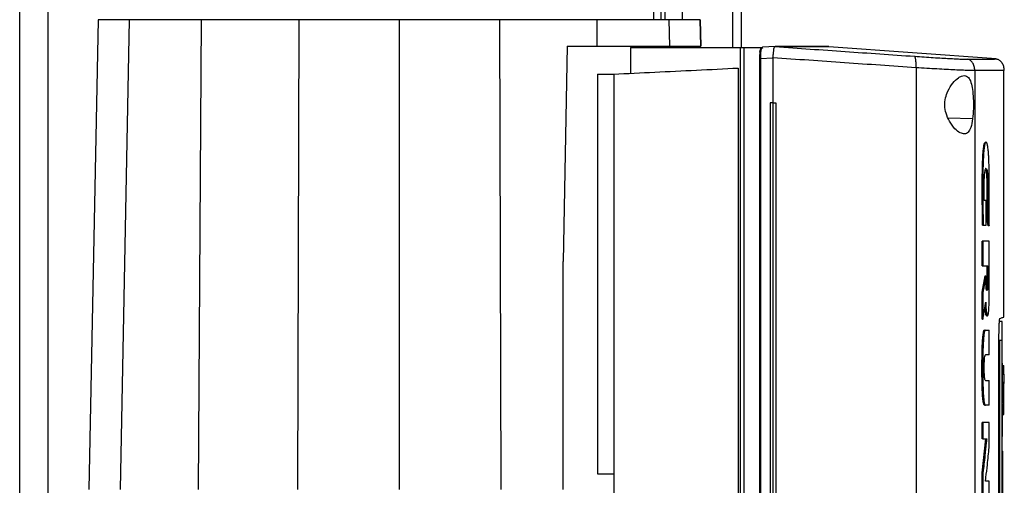
# Model space of a CAD drawing. Units: inches. Extents: x 0.4 to 10.6, y 0.4 to 8.1.
# Drawn here: x 3.5 to 3.9, y 4 to 4.1 of the extents above; entities that cross this region are included whole.
import ezdxf

# ---------------------------------------------------------------- set-up
doc = ezdxf.new("R2010")
doc.units = ezdxf.units.IN
doc.header["$MEASUREMENT"] = 0

msp = doc.modelspace()

# ---------------------------------------------------------------- linework, layer by layer
at = {"color": 7, "linetype": 'Continuous', "lineweight": 25}
for p, q in [((3.54891, 3.65419), (3.54891, 4.74654)), ((3.78567, 4.14522), (3.78567, 4.74365)), ((3.79354, 4.14522), (3.79354, 4.73578)), ((3.8152, 4.73578), (3.8152, 4.13499)), ((3.57784, 4.14522), (3.57443, 3.97176)), ((3.58927, 4.14522), (3.58603, 3.97176)), ((3.61587, 4.14522), (3.61482, 3.97176)), ((3.65196, 4.14522), (3.65143, 3.97176)), ((3.68894, 4.14522), (3.68894, 3.97176)), ((3.72592, 4.14522), (3.72645, 3.97176)), ((3.76207, 4.13554), (3.76201, 4.14522)), ((3.78879, 4.13554), (3.78861, 4.14522)), ((3.80023, 4.13554), (3.80004, 4.14522)), ((3.80004, 4.14522), (3.80023, 4.13554)), ((3.75093, 4.13554), (3.74942, 4.05601)), ((3.75093, 4.13554), (3.76207, 4.13554)), ((3.77428, 4.13499), (3.77428, 4.12547)), ((3.77428, 4.13499), (3.81473, 4.13499)), ((3.7865, 4.13499), (3.7865, 4.13554)), ((3.79354, 4.13499), (3.79354, 4.13554)), ((3.81473, 4.13499), (3.81473, 3.74212)), ((3.81473, 4.13499), (3.8162, 4.13499)), ((3.8162, 4.13499), (3.8162, 3.74212)), ((3.8162, 4.13499), (3.82235, 4.13499)), ((3.82235, 4.13499), (3.82235, 4.13423)), ((3.82235, 4.13499), (3.8231, 4.13499)), ((3.82274, 4.13473), (3.8231, 4.13499)), ((3.82298, 4.13508), (3.82302, 4.13511)), ((3.82771, 4.13534), (3.82302, 4.13511)), ((3.8277, 4.13534), (3.82772, 4.13534)), ((3.83038, 4.13536), (3.83142, 4.13531)), ((3.83142, 4.13527), (3.83038, 4.13534)), ((3.83142, 4.13531), (3.83142, 4.13527)), ((3.84747, 4.13531), (3.84646, 4.13536)), ((3.84747, 4.13531), (3.84747, 4.13527)), ((3.90927, 4.13076), (3.84747, 4.13527)), ((3.82213, 4.13379), (3.82211, 4.13368)), ((3.82188, 4.13086), (3.82188, 3.74625)), ((3.82689, 4.13108), (3.82234, 4.13086)), ((3.82234, 4.13086), (3.82234, 3.74625)), ((3.82689, 4.1312), (3.82689, 4.13108)), ((3.82689, 4.13108), (3.82689, 4.11457)), ((3.76208, 4.12517), (3.76814, 4.12517)), ((3.76208, 4.12517), (3.76208, 3.97759)), ((3.76814, 4.12517), (3.76814, 3.75194)), ((3.81408, 4.1274), (3.81408, 3.74971)), ((3.87968, 4.12753), (3.87968, 3.74958)), ((3.90137, 4.12645), (3.90137, 3.75066)), ((3.91214, 4.03547), (3.91214, 4.12656)), ((3.82585, 4.11457), (3.82585, 3.76254)), ((3.82689, 4.11457), (3.82585, 4.11457)), ((3.82689, 4.11457), (3.82689, 3.76254)), ((3.82797, 4.11457), (3.82797, 3.76254)), ((3.82797, 4.11457), (3.82797, 3.76254)), ((3.82797, 4.11457), (3.82797, 4.11457)), ((3.90553, 4.07846), (3.90486, 4.07846)), ((3.90553, 4.0694), (3.90553, 4.07846)), ((3.90633, 4.06919), (3.90586, 4.07207)), ((3.90596, 4.07207), (3.90586, 4.07207)), ((3.90616, 4.07207), (3.90596, 4.07207)), ((3.90596, 4.07207), (3.90643, 4.06919)), ((3.90437, 4.0694), (3.90417, 4.0694)), ((3.90417, 4.0694), (3.90427, 4.0694)), ((3.90427, 4.0694), (3.90447, 4.0694)), ((3.90447, 4.0694), (3.90553, 4.0694)), ((3.90643, 4.06919), (3.90633, 4.06919)), ((3.90663, 4.06919), (3.90643, 4.06919)), ((3.90408, 4.05442), (3.90408, 4.06344)), ((3.90438, 4.06344), (3.90408, 4.06344)), ((3.90438, 4.06344), (3.90438, 4.05442)), ((3.90666, 4.04201), (3.90666, 4.06344)), ((3.74942, 3.97176), (3.74942, 4.05601)), ((3.90408, 4.05442), (3.90438, 4.05442)), ((3.90438, 4.05442), (3.90624, 4.05442)), ((3.90594, 4.04904), (3.90594, 4.05442)), ((3.90604, 4.05442), (3.90604, 4.04904)), ((3.90624, 4.05442), (3.90624, 4.04904)), ((3.90408, 4.04461), (3.90515, 4.05071)), ((3.90525, 4.05071), (3.90418, 4.04461)), ((3.90525, 4.05071), (3.90515, 4.05071)), ((3.90525, 4.05071), (3.90545, 4.05071)), ((3.90545, 4.04904), (3.90545, 4.05071)), ((3.90604, 4.04904), (3.90594, 4.04904)), ((3.90604, 4.04904), (3.90624, 4.04904)), ((3.90408, 4.03462), (3.90408, 4.04461)), ((3.90418, 4.04461), (3.90408, 4.04461)), ((3.90418, 4.04461), (3.90438, 4.04461)), ((3.90438, 4.04461), (3.90438, 4.03462)), ((3.90418, 4.03462), (3.90408, 4.03462)), ((3.90418, 4.03462), (3.90438, 4.03462)), ((3.91153, 4.03385), (3.91052, 4.03385)), ((3.90507, 4.03061), (3.90517, 4.03061)), ((3.90537, 4.03061), (3.90532, 4.03066)), ((3.90537, 4.03061), (3.90666, 4.03061)), ((3.90666, 4.02147), (3.90666, 4.03061)), ((3.9103, 3.84868), (3.9103, 4.02843)), ((3.91153, 4.02681), (3.91052, 4.02681)), ((3.91052, 4.02681), (3.91052, 3.85079)), ((3.91153, 3.85079), (3.91153, 4.02681)), ((3.90666, 4.02147), (3.90534, 4.02147)), ((3.91153, 4.01839), (3.91163, 4.01839)), ((3.91163, 4.01763), (3.91214, 4.01763)), ((3.91214, 4.01438), (3.91214, 4.01763)), ((3.90534, 4.01205), (3.90666, 4.01205)), ((3.90666, 4.0029), (3.90666, 4.01205)), ((3.91163, 4.01438), (3.91214, 4.01438)), ((3.91214, 4.01135), (3.91163, 4.01135)), ((3.91153, 4.00853), (3.91163, 4.00853)), ((3.91214, 4.00853), (3.91163, 4.00853)), ((3.91163, 4.00611), (3.91163, 4.00611)), ((3.91214, 4.00611), (3.91163, 4.00611)), ((3.91163, 4.00476), (3.91214, 4.00476)), ((3.91214, 4.00476), (3.91214, 4.00611)), ((3.90507, 4.0029), (3.90517, 4.0029)), ((3.90537, 4.0029), (3.90517, 4.0029)), ((3.90666, 4.0029), (3.90537, 4.0029)), ((3.91163, 4.00353), (3.91153, 4.00353)), ((3.91153, 3.99744), (3.91163, 3.99744)), ((3.91163, 3.99943), (3.91214, 3.99943)), ((3.90408, 3.99049), (3.90408, 3.99652)), ((3.90438, 3.99652), (3.90408, 3.99652)), ((3.90438, 3.99652), (3.90438, 3.99049)), ((3.90666, 3.98727), (3.90666, 3.99652)), ((3.90408, 3.97798), (3.90548, 3.99049)), ((3.90438, 3.99049), (3.90408, 3.99049)), ((3.90558, 3.99049), (3.90418, 3.97798)), ((3.90438, 3.99049), (3.90578, 3.99049)), ((3.91153, 3.99135), (3.91163, 3.99135)), ((3.91153, 3.98597), (3.91173, 3.98597)), ((3.91153, 3.98457), (3.91173, 3.98457)), ((3.91173, 3.93571), (3.91173, 3.98457)), ((3.76208, 3.97759), (3.76814, 3.97759)), ((3.90408, 3.96874), (3.90408, 3.97798)), ((3.90418, 3.97798), (3.90408, 3.97798)), ((3.90418, 3.97798), (3.90438, 3.97798)), ((3.90438, 3.97798), (3.90438, 3.96874)), ((3.90666, 3.9748), (3.90533, 3.9748)), ((3.90666, 3.96874), (3.90666, 3.9748))]:
    msp.add_line(p, q, dxfattribs=at)
at = {"color": 1, "linetype": 'Continuous', "lineweight": 25}
for p, q in [((3.55941, 3.65612), (3.55941, 4.74654)), ((3.78278, 4.74365), (3.78278, 4.14522)), ((3.81192, 4.73578), (3.81192, 4.13499)), ((3.78698, 4.65059), (3.78698, 4.14522)), ((3.78698, 4.13554), (3.78698, 4.13499)), ((3.82286, 4.13499), (3.82298, 4.13508)), ((3.82298, 4.13508), (3.82302, 4.13511)), ((3.90057, 4.10863), (3.89155, 4.10884))]:
    msp.add_line(p, q, dxfattribs=at)
at = {"color": 7, "linetype": 'Continuous', "lineweight": 25}
for points, knots in [([(3.58927, 4.14522), (3.58747, 4.14522), (3.58388, 4.14522), (3.58042, 4.14522), (3.57823, 4.14522), (3.57797, 4.14522), (3.57784, 4.14522)], [0, 0, 0, 0, 0.255101, 0.510202, 0.754387, 1, 1, 1, 1]), ([(3.61587, 4.14522), (3.61425, 4.14522), (3.61098, 4.14522), (3.60593, 4.14522), (3.60081, 4.14522), (3.59598, 4.14522), (3.59191, 4.14522), (3.59016, 4.14522), (3.58927, 4.14522)], [0, 0, 0, 0, 0.132358, 0.266852, 0.442327, 0.622891, 0.80842, 1, 1, 1, 1]), ([(3.65196, 4.14522), (3.64886, 4.14522), (3.64266, 4.14522), (3.63056, 4.14522), (3.62171, 4.14522), (3.61587, 4.14522)], [0, 0, 0, 0, 0.253924, 0.507848, 1, 1, 1, 1]), ([(3.68894, 4.14522), (3.6858, 4.14522), (3.67951, 4.14522), (3.66715, 4.14522), (3.65799, 4.14522), (3.65196, 4.14522)], [0, 0, 0, 0, 0.2539267, 0.5078533, 1, 1, 1, 1]), ([(3.72592, 4.14522), (3.72281, 4.14522), (3.71659, 4.14522), (3.70427, 4.14522), (3.69503, 4.14522), (3.68894, 4.14522)], [0, 0, 0, 0, 0.2539267, 0.5078533, 1, 1, 1, 1]), ([(3.76201, 4.14522), (3.75901, 4.14522), (3.753, 4.14522), (3.74101, 4.14522), (3.73192, 4.14522), (3.72592, 4.14522)], [0, 0, 0, 0, 0.253924, 0.507848, 1, 1, 1, 1]), ([(3.78861, 4.14522), (3.7878, 4.14522), (3.78617, 4.14522), (3.7824, 4.14522), (3.77773, 4.14522), (3.77261, 4.14522), (3.76731, 4.14522), (3.76379, 4.14522), (3.76201, 4.14522)], [0, 0, 0, 0, 0.175429, 0.355945, 0.531388, 0.711914, 0.854612, 1, 1, 1, 1]), ([(3.80004, 4.14522), (3.7999, 4.14522), (3.7996, 4.14522), (3.79721, 4.14522), (3.79368, 4.14522), (3.7903, 4.14522), (3.78861, 4.14522)], [0, 0, 0, 0, 0.26128, 0.52256, 0.760619, 1, 1, 1, 1]), ([(3.76207, 4.13554), (3.76422, 4.13554), (3.76858, 4.13554), (3.77446, 4.13554), (3.77971, 4.13554), (3.78376, 4.13554), (3.78684, 4.13554), (3.78813, 4.13554), (3.78879, 4.13554)], [0, 0, 0, 0, 0.1754287, 0.3559446, 0.5313879, 0.7119137, 0.8546114, 1, 1, 1, 1]), ([(3.78879, 4.13554), (3.79062, 4.13554), (3.7943, 4.13554), (3.79773, 4.13554), (3.79986, 4.13554), (3.80011, 4.13554), (3.80023, 4.13554)], [0, 0, 0, 0, 0.261071, 0.522143, 0.760408, 1, 1, 1, 1]), ([(3.8269, 4.13119), (3.82696, 4.1317), (3.82707, 4.13271), (3.82719, 4.134), (3.82732, 4.13489), (3.82745, 4.13529), (3.82763, 4.13533), (3.8277, 4.13534)], [0, 0, 0, 0, 0.23879, 0.477903, 0.695785, 0.884788, 1, 1, 1, 1]), ([(3.83038, 4.13534), (3.8299, 4.13534), (3.82903, 4.13534), (3.82812, 4.13534), (3.82772, 4.13534)], [0, 0, 0, 0, 0.5602343, 1, 1, 1, 1]), ([(3.82772, 4.13534), (3.83634, 4.13473), (3.85368, 4.13351), (3.87065, 4.13234), (3.87918, 4.13175)], [0, 0, 0, 0, 0.4972812, 1, 1, 1, 1]), ([(3.84625, 4.13536), (3.84629, 4.13536), (3.84638, 4.13536), (3.84481, 4.13536), (3.84166, 4.13536), (3.83699, 4.13536), (3.83258, 4.13536), (3.83038, 4.13536)], [0, 0, 0, 0, 0.120455, 0.341159, 0.56148, 0.781173, 1, 1, 1, 1]), ([(3.83142, 4.13531), (3.83142, 4.13531), (3.83142, 4.13531), (3.83142, 4.13531), (3.83142, 4.13531)], [0, 0, 0, 0, 0.55999, 1, 1, 1, 1]), ([(3.84747, 4.13531), (3.84747, 4.13531), (3.84747, 4.13531), (3.84747, 4.13531), (3.84746, 4.13531), (3.84746, 4.13531), (3.84745, 4.13531), (3.84744, 4.13531), (3.84743, 4.13531), (3.84741, 4.13531), (3.8474, 4.13531), (3.84738, 4.13531), (3.84736, 4.13531), (3.84734, 4.13531), (3.84732, 4.13531), (3.84729, 4.13531), (3.84726, 4.13531), (3.84723, 4.13531), (3.8472, 4.13531), (3.84717, 4.13531), (3.84713, 4.13531), (3.84709, 4.13531), (3.84705, 4.13531), (3.84701, 4.13531), (3.84697, 4.13531), (3.84692, 4.13531), (3.84687, 4.13531), (3.84682, 4.13531), (3.84677, 4.13531), (3.84672, 4.13531), (3.84666, 4.13531), (3.8466, 4.13531), (3.84654, 4.13531), (3.84648, 4.13531), (3.84642, 4.13531), (3.84635, 4.13531), (3.84628, 4.13531), (3.84621, 4.13531), (3.84614, 4.13531), (3.84607, 4.13531), (3.84599, 4.13531), (3.84591, 4.13531), (3.84583, 4.13531), (3.84575, 4.13531), (3.84567, 4.13531), (3.84558, 4.13531), (3.84549, 4.13531), (3.8454, 4.13531), (3.84531, 4.13531), (3.84521, 4.13531), (3.84512, 4.13531), (3.84502, 4.13531), (3.84492, 4.13531), (3.84482, 4.13531), (3.84471, 4.13531), (3.8446, 4.13531), (3.8445, 4.13531), (3.84439, 4.13531), (3.84429, 4.13531), (3.8442, 4.13531), (3.8441, 4.13531), (3.84398, 4.13531), (3.84386, 4.13531), (3.84374, 4.13531), (3.84362, 4.13531), (3.84349, 4.13531), (3.84336, 4.13531), (3.84323, 4.13531), (3.8431, 4.13531), (3.84297, 4.13531), (3.84283, 4.13531), (3.84269, 4.13531), (3.84255, 4.13531), (3.84241, 4.13531), (3.84227, 4.13531), (3.84212, 4.13531), (3.84197, 4.13531), (3.84182, 4.13531), (3.84167, 4.13531), (3.84152, 4.13531), (3.84136, 4.13531), (3.8412, 4.13531), (3.84104, 4.13531), (3.84088, 4.13531), (3.84072, 4.13531), (3.84055, 4.13531), (3.84038, 4.13531), (3.84021, 4.13531), (3.84004, 4.13531), (3.83989, 4.13531), (3.83975, 4.13531), (3.8396, 4.13531), (3.83942, 4.13531), (3.83924, 4.13531), (3.83905, 4.13531), (3.83887, 4.13531), (3.83868, 4.13531), (3.83849, 4.13531), (3.8383, 4.13531), (3.83811, 4.13531), (3.83791, 4.13531), (3.83771, 4.13531), (3.83751, 4.13531), (3.83731, 4.13531), (3.83711, 4.13531), (3.8369, 4.13531), (3.83669, 4.13531), (3.83648, 4.13531), (3.83627, 4.13531), (3.83605, 4.13531), (3.83584, 4.13531), (3.83562, 4.13531), (3.8354, 4.13531), (3.83518, 4.13531), (3.83495, 4.13531), (3.83476, 4.13531), (3.83457, 4.13531), (3.83438, 4.13531), (3.83415, 4.13531), (3.83392, 4.13531), (3.83368, 4.13531), (3.83344, 4.13531), (3.8332, 4.13531), (3.83296, 4.13531), (3.83272, 4.13531), (3.83247, 4.13531), (3.83222, 4.13531), (3.83197, 4.13531), (3.8317, 4.13531), (3.83152, 4.13531), (3.83142, 4.13531)], [0, 0, 0, 0, 0.001985, 0.009926, 0.017868, 0.025809, 0.03375, 0.041691, 0.049632, 0.057573, 0.065514, 0.073455, 0.081396, 0.089338, 0.097279, 0.10522, 0.113161, 0.121102, 0.129043, 0.136984, 0.144925, 0.152867, 0.160808, 0.168749, 0.17669, 0.184631, 0.192572, 0.200513, 0.208454, 0.216396, 0.224337, 0.232278, 0.240219, 0.24816, 0.256101, 0.264042, 0.271983, 0.279925, 0.287866, 0.295807, 0.303748, 0.311689, 0.31963, 0.327571, 0.335512, 0.343454, 0.351395, 0.359336, 0.367277, 0.375218, 0.383159, 0.3911, 0.399041, 0.406982, 0.414924, 0.422865, 0.430806, 0.438747, 0.446688, 0.450659, 0.4586, 0.466541, 0.474482, 0.482423, 0.490364, 0.498305, 0.506247, 0.514188, 0.522129, 0.53007, 0.538011, 0.545952, 0.553893, 0.561834, 0.569775, 0.577717, 0.585658, 0.593599, 0.60154, 0.609481, 0.617422, 0.625363, 0.633304, 0.641246, 0.649187, 0.657128, 0.665069, 0.67301, 0.680951, 0.688892, 0.692863, 0.700804, 0.708745, 0.716686, 0.724627, 0.732568, 0.74051, 0.748451, 0.756392, 0.764333, 0.772274, 0.780215, 0.788156, 0.796097, 0.804039, 0.81198, 0.819921, 0.827862, 0.835803, 0.843744, 0.851685, 0.859626, 0.867568, 0.875509, 0.88345, 0.891391, 0.895361, 0.903303, 0.911244, 0.919185, 0.927126, 0.935067, 0.943008, 0.950949, 0.95889, 0.966832, 0.974773, 0.982714, 0.991357, 1, 1, 1, 1]), ([(3.84747, 4.13527), (3.84747, 4.13527), (3.84747, 4.13527), (3.84747, 4.13527), (3.84746, 4.13527), (3.84746, 4.13527), (3.84745, 4.13527), (3.84744, 4.13527), (3.84743, 4.13527), (3.84741, 4.13527), (3.8474, 4.13527), (3.84738, 4.13527), (3.84736, 4.13527), (3.84734, 4.13527), (3.84732, 4.13527), (3.84729, 4.13527), (3.84726, 4.13527), (3.84723, 4.13527), (3.8472, 4.13527), (3.84717, 4.13527), (3.84713, 4.13527), (3.84709, 4.13527), (3.84705, 4.13527), (3.84701, 4.13527), (3.84697, 4.13527), (3.84692, 4.13527), (3.84687, 4.13527), (3.84682, 4.13527), (3.84677, 4.13527), (3.84672, 4.13527), (3.84666, 4.13527), (3.8466, 4.13527), (3.84654, 4.13527), (3.84648, 4.13527), (3.84642, 4.13527), (3.84635, 4.13527), (3.84628, 4.13527), (3.84621, 4.13527), (3.84614, 4.13527), (3.84607, 4.13527), (3.84599, 4.13527), (3.84591, 4.13527), (3.84583, 4.13527), (3.84575, 4.13527), (3.84567, 4.13527), (3.84558, 4.13527), (3.84549, 4.13527), (3.8454, 4.13527), (3.84531, 4.13527), (3.84521, 4.13527), (3.84512, 4.13527), (3.84502, 4.13527), (3.84492, 4.13527), (3.84482, 4.13527), (3.84471, 4.13527), (3.8446, 4.13527), (3.8445, 4.13527), (3.84439, 4.13527), (3.84429, 4.13527), (3.8442, 4.13527), (3.8441, 4.13527), (3.84398, 4.13527), (3.84386, 4.13527), (3.84374, 4.13527), (3.84362, 4.13527), (3.84349, 4.13527), (3.84336, 4.13527), (3.84323, 4.13527), (3.8431, 4.13527), (3.84297, 4.13527), (3.84283, 4.13527), (3.84269, 4.13527), (3.84255, 4.13527), (3.84241, 4.13527), (3.84227, 4.13527), (3.84212, 4.13527), (3.84197, 4.13527), (3.84182, 4.13527), (3.84167, 4.13527), (3.84152, 4.13527), (3.84136, 4.13527), (3.8412, 4.13527), (3.84104, 4.13527), (3.84088, 4.13527), (3.84072, 4.13527), (3.84055, 4.13527), (3.84038, 4.13527), (3.84021, 4.13527), (3.84004, 4.13527), (3.83989, 4.13527), (3.83975, 4.13527), (3.8396, 4.13527), (3.83942, 4.13527), (3.83924, 4.13527), (3.83905, 4.13527), (3.83887, 4.13527), (3.83868, 4.13527), (3.83849, 4.13527), (3.8383, 4.13527), (3.83811, 4.13527), (3.83791, 4.13527), (3.83771, 4.13527), (3.83751, 4.13527), (3.83731, 4.13527), (3.83711, 4.13527), (3.8369, 4.13527), (3.83669, 4.13527), (3.83648, 4.13527), (3.83627, 4.13527), (3.83605, 4.13527), (3.83584, 4.13527), (3.83562, 4.13527), (3.8354, 4.13527), (3.83518, 4.13527), (3.83495, 4.13527), (3.83476, 4.13527), (3.83457, 4.13527), (3.83438, 4.13527), (3.83415, 4.13527), (3.83392, 4.13527), (3.83368, 4.13527), (3.83344, 4.13527), (3.8332, 4.13527), (3.83296, 4.13527), (3.83272, 4.13527), (3.83247, 4.13527), (3.83222, 4.13527), (3.83197, 4.13527), (3.8317, 4.13527), (3.83151, 4.13527), (3.83142, 4.13527)], [0, 0, 0, 0, 0.001985, 0.009925, 0.017865, 0.025805, 0.033745, 0.041685, 0.049625, 0.057565, 0.065505, 0.073445, 0.081385, 0.089325, 0.097265, 0.105205, 0.113145, 0.121085, 0.129025, 0.136965, 0.144905, 0.152845, 0.160785, 0.168725, 0.176665, 0.184605, 0.192545, 0.200485, 0.208425, 0.216365, 0.224305, 0.232245, 0.240185, 0.248125, 0.256065, 0.264005, 0.271945, 0.279885, 0.287826, 0.295766, 0.303706, 0.311646, 0.319586, 0.327526, 0.335466, 0.343406, 0.351346, 0.359286, 0.367226, 0.375166, 0.383106, 0.391046, 0.398986, 0.406926, 0.414866, 0.422806, 0.430746, 0.438686, 0.446626, 0.450596, 0.458536, 0.466476, 0.474416, 0.482356, 0.490296, 0.498236, 0.506176, 0.514116, 0.522056, 0.529996, 0.537936, 0.545876, 0.553816, 0.561756, 0.569696, 0.577636, 0.585576, 0.593516, 0.601456, 0.609396, 0.617336, 0.625276, 0.633216, 0.641156, 0.649096, 0.657036, 0.664976, 0.672916, 0.680856, 0.688796, 0.692766, 0.700706, 0.708646, 0.716586, 0.724526, 0.732466, 0.740406, 0.748346, 0.756286, 0.764226, 0.772166, 0.780106, 0.788046, 0.795986, 0.803926, 0.811866, 0.819806, 0.827746, 0.835686, 0.843626, 0.851567, 0.859507, 0.867447, 0.875387, 0.883327, 0.891267, 0.895237, 0.903177, 0.911117, 0.919057, 0.926997, 0.934937, 0.942877, 0.950817, 0.958757, 0.966697, 0.974637, 0.982577, 0.991288, 1, 1, 1, 1]), ([(3.82206, 4.13329), (3.82201, 4.13293), (3.8219, 4.13221), (3.82188, 4.13131), (3.82187, 4.13086)], [0, 0, 0, 0, 0.492781, 1, 1, 1, 1]), ([(3.82206, 4.13329), (3.82207, 4.13346), (3.82209, 4.13372), (3.82221, 4.13403), (3.8223, 4.13417), (3.82235, 4.13423)], [0, 0, 0, 0, 0.510498, 0.768578, 1, 1, 1, 1]), ([(3.82234, 4.13086), (3.82235, 4.13127), (3.82236, 4.13208), (3.82244, 4.13319), (3.82257, 4.13413), (3.82268, 4.13453), (3.82274, 4.13473)], [0, 0, 0, 0, 0.259239, 0.513518, 0.76042, 1, 1, 1, 1]), ([(3.82235, 4.13423), (3.82241, 4.13433), (3.82253, 4.13453), (3.82267, 4.13466), (3.82274, 4.13473)], [0, 0, 0, 0, 0.50618, 1, 1, 1, 1]), ([(3.87968, 4.12753), (3.87969, 4.12807), (3.87971, 4.12914), (3.87961, 4.13053), (3.87946, 4.13133), (3.87931, 4.13168), (3.87922, 4.13172), (3.87918, 4.13175)], [0, 0, 0, 0, 0.2587393, 0.5125056, 0.7586148, 0.879781, 1, 1, 1, 1]), ([(3.87918, 4.13175), (3.88037, 4.13166), (3.88281, 4.1315), (3.88617, 4.13128), (3.88929, 4.13109), (3.89206, 4.13093), (3.89442, 4.13081), (3.89631, 4.13072), (3.89775, 4.13067), (3.89828, 4.13067), (3.89855, 4.13067)], [0, 0, 0, 0, 0.110845, 0.226143, 0.346301, 0.471122, 0.59992, 0.731747, 0.865486, 1, 1, 1, 1]), ([(3.82189, 4.13086), (3.82188, 4.13086), (3.82184, 4.13086), (3.82186, 4.13086), (3.82187, 4.13086)], [0, 0, 0, 0, 0.303547, 1, 1, 1, 1]), ([(3.87968, 4.12753), (3.87093, 4.12813), (3.85352, 4.12933), (3.83574, 4.13057), (3.82689, 4.1312)], [0, 0, 0, 0, 0.502766, 1, 1, 1, 1]), ([(3.89855, 4.13067), (3.9002, 4.13068), (3.90352, 4.13071), (3.90677, 4.13073), (3.90888, 4.13075), (3.90914, 4.13075), (3.90927, 4.13076)], [0, 0, 0, 0, 0.248999, 0.498855, 0.749284, 1, 1, 1, 1]), ([(3.90137, 4.12645), (3.90133, 4.12697), (3.90125, 4.128), (3.90073, 4.12916), (3.90015, 4.12989), (3.89966, 4.13029), (3.89912, 4.13058), (3.89874, 4.13064), (3.89855, 4.13067)], [0, 0, 0, 0, 0.2829787, 0.5480383, 0.6706123, 0.7858871, 0.8949427, 1, 1, 1, 1]), ([(3.90927, 4.13076), (3.90946, 4.13073), (3.90985, 4.13067), (3.9104, 4.13038), (3.9109, 4.12998), (3.91149, 4.12925), (3.91202, 4.12809), (3.9121, 4.12706), (3.91214, 4.12654)], [0, 0, 0, 0, 0.104339, 0.212826, 0.327766, 0.450267, 0.715891, 1, 1, 1, 1]), ([(3.76814, 4.12517), (3.77317, 4.12541), (3.78319, 4.1259), (3.79854, 4.12665), (3.80891, 4.12715), (3.81408, 4.1274)], [0, 0, 0, 0, 0.335532, 0.668839, 1, 1, 1, 1]), ([(3.90137, 4.12645), (3.90107, 4.12645), (3.90047, 4.12645), (3.89886, 4.1265), (3.89674, 4.12659), (3.8941, 4.12671), (3.891, 4.12687), (3.88751, 4.12706), (3.88374, 4.12728), (3.88101, 4.12745), (3.87968, 4.12753)], [0, 0, 0, 0, 0.1345189, 0.2682645, 0.4000963, 0.5288984, 0.6537208, 0.7738765, 0.8891673, 1, 1, 1, 1]), ([(3.89145, 4.11889), (3.89203, 4.11994), (3.89321, 4.12205), (3.89505, 4.12372), (3.89646, 4.1245), (3.89777, 4.12477), (3.89904, 4.12417), (3.90001, 4.12225), (3.90057, 4.11953), (3.90084, 4.11619), (3.90089, 4.11234), (3.90068, 4.10991), (3.90057, 4.10863)], [0, 0, 0, 0, 0.116151, 0.23511, 0.299227, 0.363286, 0.477808, 0.578214, 0.675172, 0.775788, 0.88264, 1, 1, 1, 1]), ([(3.91214, 4.12654), (3.91201, 4.12654), (3.91175, 4.12653), (3.90963, 4.12652), (3.90636, 4.12649), (3.90303, 4.12646), (3.90137, 4.12645)], [0, 0, 0, 0, 0.250717, 0.501146, 0.751002, 1, 1, 1, 1]), ([(3.90057, 4.10863), (3.90038, 4.1075), (3.90003, 4.10539), (3.899, 4.10357), (3.89765, 4.10292), (3.89596, 4.10337), (3.89396, 4.10492), (3.89204, 4.10744), (3.89069, 4.11049), (3.8902, 4.11351), (3.89047, 4.11641), (3.89113, 4.11807), (3.89145, 4.11889)], [0, 0, 0, 0, 0.117298, 0.219032, 0.316451, 0.417098, 0.528059, 0.65281, 0.752765, 0.835399, 0.918204, 1, 1, 1, 1]), ([(3.82689, 4.11457), (3.82698, 4.11457), (3.82716, 4.11457), (3.82752, 4.11457), (3.82779, 4.11457), (3.82797, 4.11457)], [0, 0, 0, 0, 0.25002, 0.500041, 1, 1, 1, 1]), ([(3.90427, 4.0694), (3.90421, 4.07246), (3.9041, 4.07858), (3.90412, 4.0863), (3.9042, 4.09166), (3.90432, 4.09456), (3.90446, 4.09657), (3.90464, 4.09826), (3.90487, 4.09941), (3.90512, 4.09996), (3.90528, 4.09999), (3.90536, 4.10001)], [0, 0, 0, 0, 0.25468, 0.508921, 0.634941, 0.697945, 0.760571, 0.821996, 0.881881, 0.941037, 1, 1, 1, 1]), ([(3.90663, 4.06919), (3.90663, 4.06932), (3.90664, 4.07), (3.90667, 4.07283), (3.90671, 4.07854), (3.90672, 4.08484), (3.90666, 4.09003), (3.90659, 4.09275), (3.90651, 4.09457), (3.90644, 4.09582), (3.90636, 4.09692), (3.90624, 4.09799), (3.90612, 4.09878), (3.90599, 4.09935), (3.90585, 4.09974), (3.90567, 4.1), (3.90545, 4.10005), (3.90517, 4.09973), (3.90489, 4.09867), (3.90471, 4.09708), (3.90459, 4.09559), (3.90452, 4.09437), (3.90444, 4.09267), (3.90439, 4.0909), (3.90434, 4.08778), (3.90432, 4.08313), (3.90433, 4.07652), (3.90442, 4.07178), (3.90447, 4.0694)], [0, 0, 0, 0, 0.005599, 0.027995, 0.117614, 0.241329, 0.28657, 0.332468, 0.355947, 0.367672, 0.391182, 0.411052, 0.428978, 0.446905, 0.464821, 0.48272, 0.513787, 0.545868, 0.581326, 0.616777, 0.635361, 0.653932, 0.672495, 0.709687, 0.728237, 0.802534, 0.900772, 1, 1, 1, 1]), ([(3.90486, 4.07846), (3.90486, 4.0786), (3.90485, 4.07927), (3.90483, 4.08073), (3.90482, 4.08283), (3.90484, 4.08511), (3.90492, 4.08724), (3.90505, 4.08891), (3.90524, 4.08996), (3.90547, 4.09033), (3.9057, 4.0903), (3.90591, 4.08963), (3.90606, 4.08845), (3.90619, 4.08661), (3.90627, 4.08306), (3.90627, 4.07805), (3.9062, 4.07406), (3.90616, 4.07207)], [0, 0, 0, 0, 0.010978, 0.054898, 0.117962, 0.180787, 0.238452, 0.29667, 0.337604, 0.393164, 0.453411, 0.50076, 0.548154, 0.597169, 0.674205, 0.836863, 1, 1, 1, 1]), ([(3.90586, 4.07207), (3.90587, 4.07222), (3.90588, 4.07296), (3.90591, 4.07429), (3.90593, 4.07579), (3.90594, 4.07729), (3.90595, 4.07879), (3.90595, 4.08059), (3.90595, 4.0821), (3.90594, 4.0836), (3.90593, 4.08496), (3.90589, 4.08636), (3.90583, 4.08744), (3.90576, 4.0883), (3.90567, 4.0892), (3.90553, 4.08998), (3.90537, 4.09028), (3.90528, 4.09028), (3.90525, 4.09028)], [0, 0, 0, 0, 0.020755, 0.103792, 0.186829, 0.22834, 0.311373, 0.394402, 0.477438, 0.518953, 0.602105, 0.665451, 0.717976, 0.76568, 0.809745, 0.889805, 0.968358, 1, 1, 1, 1]), ([(3.90535, 4.09023), (3.90538, 4.09025), (3.90549, 4.09032), (3.90564, 4.0899), (3.90578, 4.08907), (3.9059, 4.08797), (3.906, 4.08622), (3.90605, 4.08387), (3.90606, 4.08071), (3.90605, 4.07674), (3.90599, 4.07362), (3.90596, 4.07207)], [0, 0, 0, 0, 0.033767, 0.134694, 0.186202, 0.238655, 0.34499, 0.453609, 0.564719, 0.782675, 1, 1, 1, 1]), ([(3.90616, 4.07207), (3.90618, 4.07199), (3.90624, 4.07162), (3.90635, 4.07095), (3.90649, 4.07006), (3.90658, 4.06948), (3.90663, 4.06919)], [0, 0, 0, 0, 0.078187, 0.390936, 0.695468, 1, 1, 1, 1]), ([(3.90666, 4.06344), (3.90648, 4.06344), (3.90613, 4.06344), (3.90538, 4.06344), (3.90478, 4.06344), (3.90438, 4.06344)], [0, 0, 0, 0, 0.252102, 0.504205, 1, 1, 1, 1]), ([(3.90545, 4.05071), (3.90544, 4.05063), (3.90537, 4.05025), (3.9052, 4.04925), (3.90495, 4.04781), (3.90466, 4.04616), (3.90447, 4.04513), (3.90438, 4.04461)], [0, 0, 0, 0, 0.037697, 0.188484, 0.490058, 0.745029, 1, 1, 1, 1]), ([(3.90624, 4.04904), (3.90623, 4.04855), (3.90622, 4.04756), (3.90613, 4.0463), (3.90601, 4.04545), (3.90585, 4.04515), (3.90569, 4.04545), (3.90556, 4.0463), (3.90547, 4.04756), (3.90546, 4.04855), (3.90545, 4.04904)], [0, 0, 0, 0, 0.129556, 0.256437, 0.379536, 0.499997, 0.620452, 0.743552, 0.870437, 1, 1, 1, 1]), ([(3.90565, 4.04538), (3.90569, 4.04552), (3.90577, 4.0458), (3.90584, 4.0465), (3.90588, 4.04707), (3.9059, 4.04739), (3.90591, 4.04755), (3.90591, 4.04765), (3.90591, 4.04772), (3.90592, 4.04781), (3.90592, 4.04791), (3.90592, 4.04801), (3.90593, 4.04808), (3.90593, 4.04818), (3.90593, 4.04827), (3.90593, 4.04837), (3.90593, 4.04845), (3.90593, 4.04852), (3.90594, 4.04862), (3.90594, 4.04872), (3.90594, 4.04882), (3.90594, 4.04892), (3.90594, 4.04899), (3.90594, 4.04904)], [0, 0, 0, 0, 0.229264, 0.467219, 0.593004, 0.655746, 0.687099, 0.702774, 0.718449, 0.734123, 0.765476, 0.781151, 0.796826, 0.8125, 0.843853, 0.859528, 0.875202, 0.890877, 0.906552, 0.937905, 0.953579, 0.969254, 1, 1, 1, 1]), ([(3.90565, 4.04525), (3.90568, 4.04526), (3.90573, 4.04529), (3.9058, 4.04552), (3.90587, 4.04587), (3.90595, 4.0465), (3.90602, 4.04756), (3.90603, 4.04855), (3.90604, 4.04904)], [0, 0, 0, 0, 0.118303, 0.239768, 0.362583, 0.487162, 0.740897, 1, 1, 1, 1]), ([(3.90438, 4.03462), (3.90439, 4.0347), (3.90446, 4.03511), (3.90464, 4.03617), (3.90488, 4.03768), (3.90515, 4.0394), (3.90532, 4.04047), (3.9054, 4.04101)], [0, 0, 0, 0, 0.038262, 0.191309, 0.497404, 0.748702, 1, 1, 1, 1]), ([(3.9054, 4.04101), (3.90543, 4.04027), (3.90547, 4.0388), (3.90564, 4.03703), (3.90586, 4.03594), (3.9061, 4.03569), (3.90633, 4.03632), (3.90651, 4.03773), (3.90664, 4.03972), (3.90665, 4.04124), (3.90666, 4.04201)], [0, 0, 0, 0, 0.129069, 0.254985, 0.377406, 0.497871, 0.618914, 0.742758, 0.870162, 1, 1, 1, 1]), ([(3.90576, 4.03581), (3.90569, 4.03586), (3.90556, 4.03594), (3.90538, 4.03683), (3.90523, 4.03803), (3.90518, 4.03903), (3.90516, 4.03946)], [0, 0, 0, 0, 0.263405, 0.524969, 0.796934, 1, 1, 1, 1]), ([(3.90524, 4.03998), (3.90526, 4.0396), (3.90529, 4.03849), (3.90544, 4.03704), (3.90562, 4.03613), (3.90576, 4.03582), (3.90582, 4.03583), (3.90585, 4.03584)], [0, 0, 0, 0, 0.164623, 0.470353, 0.767564, 0.914748, 1, 1, 1, 1]), ([(3.9103, 4.02843), (3.9103, 4.02922), (3.91031, 4.03077), (3.91038, 4.03277), (3.91048, 4.03416), (3.91057, 4.03481), (3.91063, 4.03488), (3.91065, 4.03491)], [0, 0, 0, 0, 0.233104, 0.462393, 0.673514, 0.880237, 1, 1, 1, 1]), ([(3.91065, 4.03491), (3.91106, 4.03506), (3.91187, 4.03537), (3.91226, 4.03551), (3.91214, 4.03547), (3.91214, 4.03547)], [0, 0, 0, 0, 0.498994, 0.998389, 1, 1, 1, 1]), ([(3.91153, 4.02681), (3.91153, 4.0269), (3.91153, 4.02706), (3.91153, 4.02727), (3.91153, 4.02744), (3.91153, 4.02761), (3.91153, 4.02778), (3.91153, 4.02794), (3.91153, 4.02811), (3.91153, 4.02828), (3.91153, 4.02848), (3.91153, 4.02865), (3.91153, 4.02881), (3.91153, 4.02897), (3.91153, 4.02913), (3.91153, 4.02929), (3.91153, 4.02945), (3.91153, 4.02961), (3.91153, 4.02976), (3.91153, 4.02992), (3.91153, 4.03007), (3.91153, 4.03022), (3.91153, 4.03037), (3.91153, 4.03052), (3.91153, 4.03066), (3.91153, 4.0308), (3.91153, 4.03094), (3.91153, 4.03108), (3.91153, 4.03122), (3.91153, 4.03135), (3.91153, 4.03148), (3.91153, 4.03161), (3.91153, 4.03174), (3.91153, 4.03186), (3.91153, 4.03198), (3.91153, 4.0321), (3.91153, 4.03221), (3.91153, 4.03232), (3.91153, 4.03243), (3.91153, 4.03254), (3.91153, 4.03264), (3.91153, 4.03274), (3.91153, 4.03283), (3.91153, 4.0329), (3.91153, 4.03299), (3.91153, 4.03307), (3.91153, 4.03315), (3.91153, 4.03322), (3.91153, 4.0333), (3.91153, 4.03336), (3.91153, 4.03341), (3.91153, 4.03347), (3.91153, 4.03353), (3.91153, 4.03358), (3.91153, 4.03363), (3.91153, 4.03367), (3.91153, 4.03371), (3.91153, 4.03374), (3.91153, 4.03377), (3.91153, 4.03379), (3.91153, 4.03381), (3.91153, 4.03383), (3.91153, 4.03385), (3.91153, 4.03385), (3.91153, 4.03385)], [0, 0, 0, 0, 0.023669, 0.047338, 0.059171, 0.071004, 0.094673, 0.106506, 0.11834, 0.142009, 0.153842, 0.177511, 0.189344, 0.201177, 0.224846, 0.23668, 0.248513, 0.272182, 0.284015, 0.295848, 0.319518, 0.331351, 0.343184, 0.366853, 0.378687, 0.39052, 0.414189, 0.426023, 0.437856, 0.461525, 0.473359, 0.485192, 0.508862, 0.520695, 0.532528, 0.556198, 0.568031, 0.579865, 0.603535, 0.615368, 0.627201, 0.650871, 0.662705, 0.674538, 0.686371, 0.710042, 0.721875, 0.733708, 0.757379, 0.769212, 0.781046, 0.792879, 0.816549, 0.828383, 0.840216, 0.863887, 0.87572, 0.887554, 0.899387, 0.923058, 0.934891, 0.946725, 0.958558, 1, 1, 1, 1]), ([(3.90507, 4.0029), (3.90506, 4.0029), (3.90503, 4.00289), (3.90495, 4.0029), (3.90485, 4.00298), (3.90472, 4.0032), (3.9046, 4.00356), (3.9045, 4.00406), (3.90441, 4.00466), (3.90433, 4.00538), (3.90427, 4.00616), (3.90422, 4.007), (3.90417, 4.00787), (3.90413, 4.00876), (3.9041, 4.00967), (3.90407, 4.0109), (3.90405, 4.01199), (3.90403, 4.01309), (3.90402, 4.01387), (3.90402, 4.01465), (3.90401, 4.01544), (3.90401, 4.01607), (3.90401, 4.01686), (3.90401, 4.01748), (3.90401, 4.01827), (3.90402, 4.01906), (3.90403, 4.02), (3.90404, 4.02094), (3.90405, 4.02187), (3.90407, 4.02281), (3.9041, 4.02373), (3.90412, 4.02449), (3.90415, 4.02523), (3.90418, 4.02582), (3.90422, 4.02653), (3.90426, 4.02708), (3.90431, 4.02773), (3.90437, 4.02836), (3.90448, 4.02928), (3.90461, 4.03005), (3.90476, 4.0305), (3.90486, 4.03069), (3.90492, 4.03066), (3.90495, 4.03064)], [0, 0, 0, 0, 0.007421, 0.022265, 0.051986, 0.081722, 0.111494, 0.137501, 0.163462, 0.189403, 0.21532, 0.24122, 0.26711, 0.292994, 0.318873, 0.34475, 0.39653, 0.409465, 0.435337, 0.461209, 0.474144, 0.500015, 0.51295, 0.538821, 0.551756, 0.577626, 0.603497, 0.629369, 0.655242, 0.681117, 0.706996, 0.732878, 0.745815, 0.771703, 0.784641, 0.810535, 0.823473, 0.849376, 0.875289, 0.927545, 0.957265, 0.984071, 1, 1, 1, 1]), ([(3.90525, 4.03064), (3.90521, 4.03064), (3.9051, 4.03066), (3.90493, 4.03015), (3.90477, 4.02925), (3.90466, 4.02826), (3.90458, 4.02738), (3.90452, 4.02645), (3.90441, 4.02446), (3.90432, 4.02098), (3.9043, 4.01613), (3.90434, 4.01165), (3.90445, 4.00792), (3.90461, 4.00536), (3.90484, 4.00375), (3.90507, 4.003), (3.90524, 4.00296), (3.90533, 4.00293)], [0, 0, 0, 0, 0.0279, 0.07361, 0.126444, 0.156408, 0.186353, 0.216288, 0.246215, 0.367098, 0.507347, 0.65032, 0.738481, 0.827319, 0.883117, 0.938871, 1, 1, 1, 1]), ([(3.90534, 4.01205), (3.90532, 4.01205), (3.90525, 4.01207), (3.90513, 4.01237), (3.90499, 4.01316), (3.90489, 4.01433), (3.90482, 4.01582), (3.90482, 4.01749), (3.90488, 4.01912), (3.905, 4.02044), (3.90516, 4.02131), (3.90528, 4.02141), (3.90534, 4.02147)], [0, 0, 0, 0, 0.028767, 0.124981, 0.221063, 0.323229, 0.432866, 0.549611, 0.669863, 0.787557, 0.89763, 1, 1, 1, 1]), ([(3.91163, 4.00853), (3.91163, 4.0086), (3.91163, 4.00894), (3.91163, 4.01037), (3.91163, 4.01279), (3.91163, 4.01561), (3.91163, 4.01762), (3.91163, 4.01834), (3.91163, 4.01838), (3.91163, 4.01839)], [0, 0, 0, 0, 0.013582, 0.067945, 0.287961, 0.508235, 0.732397, 0.940853, 1, 1, 1, 1]), ([(3.91214, 4.01438), (3.91214, 4.01423), (3.91214, 4.01377), (3.91214, 4.01263), (3.91214, 4.01149), (3.91214, 4.01096)], [0, 0, 0, 0, 0.211973, 0.629238, 1, 1, 1, 1]), ([(3.91214, 4.00853), (3.91214, 4.0089), (3.91214, 4.00963), (3.91214, 4.01041), (3.91214, 4.01089), (3.91214, 4.01115), (3.91214, 4.01132), (3.91214, 4.01134), (3.91214, 4.01135)], [0, 0, 0, 0, 0.257669, 0.510545, 0.635119, 0.757757, 0.879309, 1, 1, 1, 1]), ([(3.91163, 4.00377), (3.91163, 4.00474), (3.91163, 4.00628), (3.91163, 4.00794), (3.91163, 4.00853)], [0, 0, 0, 0, 0.638561, 1, 1, 1, 1]), ([(3.91214, 4.00572), (3.91214, 4.00573), (3.91214, 4.00575), (3.91214, 4.00592), (3.91214, 4.00618), (3.91214, 4.00665), (3.91214, 4.00744), (3.91214, 4.00817), (3.91214, 4.00853)], [0, 0, 0, 0, 0.120853, 0.242243, 0.365047, 0.489455, 0.742331, 1, 1, 1, 1]), ([(3.91214, 3.99943), (3.91214, 3.99958), (3.91214, 4.00018), (3.91214, 4.00182), (3.91214, 4.00376), (3.91214, 4.00476)], [0, 0, 0, 0, 0.136054, 0.550538, 1, 1, 1, 1]), ([(3.91163, 3.99744), (3.91163, 3.99751), (3.91163, 3.99764), (3.91163, 3.99781), (3.91163, 3.99798), (3.91163, 3.99811), (3.91163, 3.99828), (3.91163, 3.99842), (3.91163, 3.99858), (3.91163, 3.99871), (3.91163, 3.99888), (3.91163, 3.99901), (3.91163, 3.99917), (3.91163, 3.9993), (3.91163, 3.99946), (3.91163, 3.99959), (3.91163, 3.99975), (3.91163, 3.99987), (3.91163, 4), (3.91163, 4.00012), (3.91163, 4.00024), (3.91163, 4.00039), (3.91163, 4.00051), (3.91163, 4.00066), (3.91163, 4.00078), (3.91163, 4.00092), (3.91163, 4.00103), (3.91163, 4.00114), (3.91163, 4.00125), (3.91163, 4.00136), (3.91163, 4.00149), (3.91163, 4.00159), (3.91163, 4.00172), (3.91163, 4.00182), (3.91163, 4.00194), (3.91163, 4.00203), (3.91163, 4.00212), (3.91163, 4.00221), (3.91163, 4.0023), (3.91163, 4.0024), (3.91163, 4.00248), (3.91163, 4.00256), (3.91163, 4.00264), (3.91163, 4.00271), (3.91163, 4.00279), (3.91163, 4.00286), (3.91163, 4.00292), (3.91163, 4.00299), (3.91163, 4.00304), (3.91163, 4.00311), (3.91163, 4.00316), (3.91163, 4.00321), (3.91163, 4.00325), (3.91163, 4.0033), (3.91163, 4.00333), (3.91163, 4.00337), (3.91163, 4.0034), (3.91163, 4.00343), (3.91163, 4.00346), (3.91163, 4.00348), (3.91163, 4.0035), (3.91163, 4.00351), (3.91163, 4.00352), (3.91163, 4.00353), (3.91163, 4.00353), (3.91163, 4.00353)], [0, 0, 0, 0, 0.021897, 0.043794, 0.054741, 0.076638, 0.087585, 0.109482, 0.12043, 0.142327, 0.153274, 0.175171, 0.186119, 0.208015, 0.218963, 0.24086, 0.251807, 0.273704, 0.284652, 0.295599, 0.317496, 0.328444, 0.350341, 0.361289, 0.383186, 0.394133, 0.41603, 0.426978, 0.437925, 0.459823, 0.47077, 0.492668, 0.503615, 0.525513, 0.53646, 0.558358, 0.569305, 0.580253, 0.60215, 0.613098, 0.634996, 0.645943, 0.656891, 0.678789, 0.689736, 0.711634, 0.722582, 0.733529, 0.755427, 0.766375, 0.788273, 0.799221, 0.810168, 0.832066, 0.843014, 0.853962, 0.87586, 0.886807, 0.908706, 0.919653, 0.930601, 0.952499, 0.963447, 0.974394, 1, 1, 1, 1]), ([(3.91163, 3.99135), (3.91163, 3.99135), (3.91163, 3.99136), (3.91163, 3.99137), (3.91163, 3.99138), (3.91163, 3.99139), (3.91163, 3.99141), (3.91163, 3.99144), (3.91163, 3.99146), (3.91163, 3.99149), (3.91163, 3.99152), (3.91163, 3.99156), (3.91163, 3.9916), (3.91163, 3.99164), (3.91163, 3.99169), (3.91163, 3.99175), (3.91163, 3.9918), (3.91163, 3.99185), (3.91163, 3.99191), (3.91163, 3.99197), (3.91163, 3.99206), (3.91163, 3.99212), (3.91163, 3.99219), (3.91163, 3.99227), (3.91163, 3.99234), (3.91163, 3.99244), (3.91163, 3.99252), (3.91163, 3.99261), (3.91163, 3.9927), (3.91163, 3.99278), (3.91163, 3.9929), (3.91163, 3.99299), (3.91163, 3.99312), (3.91163, 3.99321), (3.91163, 3.99332), (3.91163, 3.99342), (3.91163, 3.99352), (3.91163, 3.99366), (3.91163, 3.99377), (3.91163, 3.99391), (3.91163, 3.99402), (3.91163, 3.99416), (3.91163, 3.99428), (3.91163, 3.9944), (3.91163, 3.99452), (3.91163, 3.99464), (3.91163, 3.99479), (3.91163, 3.99492), (3.91163, 3.99507), (3.91163, 3.9952), (3.91163, 3.99536), (3.91163, 3.99548), (3.91163, 3.99565), (3.91163, 3.99578), (3.91163, 3.99594), (3.91163, 3.99607), (3.91163, 3.9962), (3.91163, 3.99633), (3.91163, 3.99647), (3.91163, 3.99663), (3.91163, 3.99677), (3.91163, 3.99694), (3.91163, 3.99707), (3.91163, 3.99725), (3.91163, 3.99736), (3.91163, 3.99744)], [0, 0, 0, 0, 0.021899, 0.043797, 0.054745, 0.065693, 0.087591, 0.098539, 0.120438, 0.131386, 0.142333, 0.164232, 0.17518, 0.186127, 0.208026, 0.218974, 0.240872, 0.25182, 0.262768, 0.284666, 0.295614, 0.317512, 0.32846, 0.339407, 0.361306, 0.372253, 0.394151, 0.405099, 0.416047, 0.437945, 0.448892, 0.47079, 0.481738, 0.503636, 0.514583, 0.525531, 0.547429, 0.558377, 0.580274, 0.591222, 0.613119, 0.624067, 0.645965, 0.656912, 0.66786, 0.689757, 0.700705, 0.722602, 0.73355, 0.755447, 0.766395, 0.788292, 0.79924, 0.821137, 0.832085, 0.853982, 0.86493, 0.875877, 0.897775, 0.908722, 0.930619, 0.941567, 0.963464, 0.974412, 1, 1, 1, 1]), ([(3.90666, 3.99652), (3.90649, 3.99652), (3.90613, 3.99652), (3.90539, 3.99652), (3.90478, 3.99652), (3.90438, 3.99652)], [0, 0, 0, 0, 0.25018, 0.500359, 1, 1, 1, 1]), ([(3.90578, 3.99049), (3.90577, 3.99039), (3.90572, 3.9899), (3.9055, 3.98783), (3.90516, 3.9848), (3.90475, 3.98113), (3.9045, 3.97903), (3.90438, 3.97798)], [0, 0, 0, 0, 0.0236588, 0.1182938, 0.4968345, 0.7484168, 1, 1, 1, 1]), ([(3.90533, 3.9748), (3.90534, 3.9749), (3.9054, 3.97538), (3.90563, 3.97744), (3.90595, 3.98044), (3.90634, 3.98411), (3.90656, 3.98622), (3.90666, 3.98727)], [0, 0, 0, 0, 0.0234941, 0.1174706, 0.4933768, 0.7466879, 1, 1, 1, 1]), ([(3.91173, 3.98457), (3.91173, 3.9847), (3.91173, 3.98498), (3.91173, 3.98538), (3.91173, 3.98572), (3.91173, 3.98594), (3.91173, 3.98596), (3.91173, 3.98597)], [0, 0, 0, 0, 0.192086, 0.384275, 0.615466, 0.833247, 1, 1, 1, 1])]:
    msp.add_open_spline(points, degree=3, knots=knots, dxfattribs=at)
at = {"color": 1, "linetype": 'Continuous', "lineweight": 25}
for points, knots in [([(3.82234, 4.13086), (3.82229, 4.13086), (3.82217, 4.13086), (3.82202, 4.13086), (3.82192, 4.13086), (3.8219, 4.13086), (3.82189, 4.13086)], [0, 0, 0, 0, 0.246607, 0.510764, 0.798668, 1, 1, 1, 1]), ([(3.90517, 4.0029), (3.90508, 4.00292), (3.90491, 4.00295), (3.90465, 4.00367), (3.90443, 4.00523), (3.90429, 4.00731), (3.9042, 4.00958), (3.90413, 4.01274), (3.9041, 4.01677), (3.90413, 4.02079), (3.9042, 4.02394), (3.90429, 4.02619), (3.90444, 4.02821), (3.90465, 4.02981), (3.90489, 4.03072), (3.90505, 4.03064), (3.90513, 4.0306)], [0, 0, 0, 0, 0.060131, 0.120608, 0.182254, 0.245929, 0.31033, 0.375079, 0.505106, 0.635162, 0.699968, 0.763808, 0.82699, 0.889095, 0.949646, 1, 1, 1, 1])]:
    msp.add_open_spline(points, degree=3, knots=knots, dxfattribs=at)

doc.saveas('drawing.dxf')
